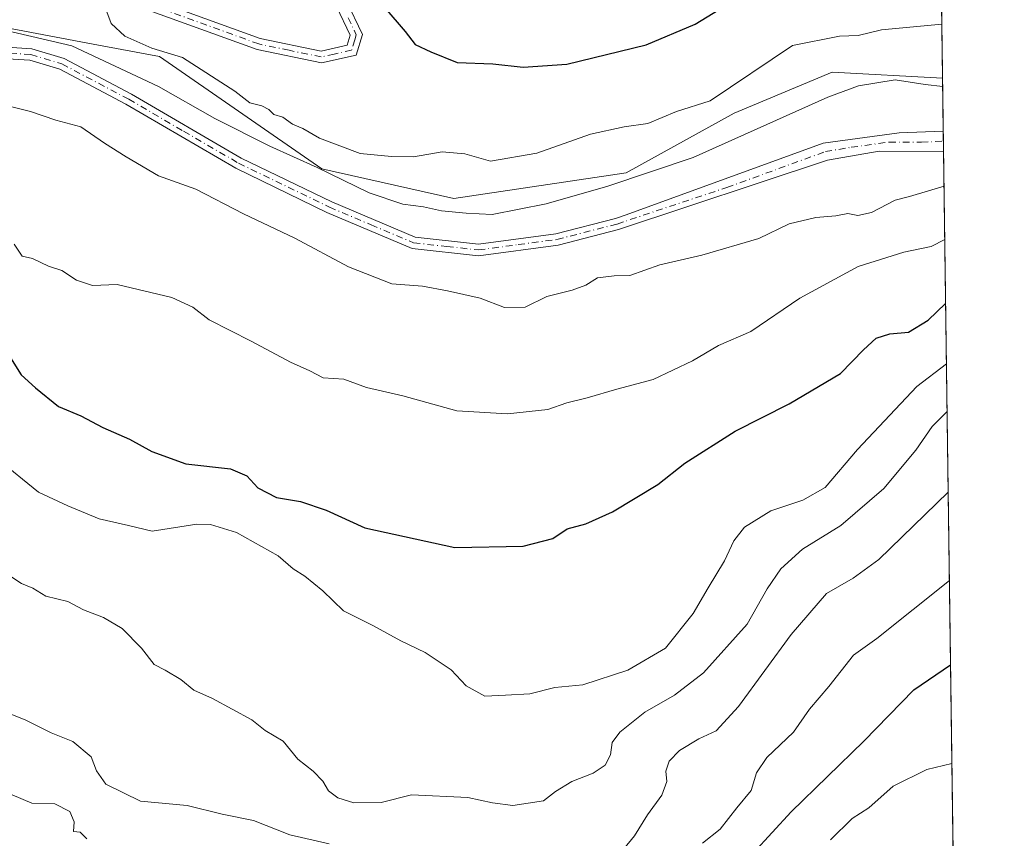
# Model space of a CAD drawing. Units: metres. Extents: x 590393 to 593835, y 4729023 to 4731382.
# Drawn here: x 593640 to 593835, y 4729821 to 4729983 of the extents above; entities that cross this region are included whole.
import ezdxf

# ---------------------------------------------------------------- set-up
doc = ezdxf.new("R2010")
doc.units = ezdxf.units.M
doc.header["$MEASUREMENT"] = 0
doc.linetypes.add('DGN Style 4', pattern=[2.6384748266838614, 1.318413404963828, -0.6592067024819142, 0.001648016756204785, -0.6592067024819142])
for name, color, linetype, lineweight in [('Arbolado forestal CxS', 92, 'Continuous', 0), ('Comarca CxS', 21, 'Continuous', 0), ('Comunidad Autónoma CxS', 142, 'Continuous', 0), ('Curva de nivel maestra', 30, 'Continuous', 30), ('Curva de nivel normal', 30, 'Continuous', 0), ('Municipio CxS', 4, 'Continuous', 0), ('Pista no pavimentada Cxs', 111, 'Continuous', 0), ('Pista no pavimentada eje', 91, 'DGN Style 4', 0), ('Provincia CxS', 1, 'Continuous', 0)]:
    doc.layers.add(name, color=color, linetype=linetype, lineweight=lineweight)

# ---------------------------------------------------------------- blocks, each defined once
blk = doc.blocks.new('*U10')
at = {"layer": 'Arbolado forestal CxS', "color": 92, "linetype": 'Continuous', "lineweight": 0}
blk.add_polyline3d([(593589.9436999997, 4729808.8069, 458.3794999999955), (593587.4930999996, 4729833.4893, 460.5363999999972), (593593.3419000005, 4729864.1951, 462.6843999999983), (593590.4181000004, 4729899.286699999, 470.7716999999975), (593581.6454999996, 4729938.7653, 485.0626000000047), (593564.7455000002, 4729965.0845, 496.8362000000052), (593585.7664999999, 4729977.856899999, 498.4382999999943), (593617.5543000001, 4729980.017100001, 491.543399999995), (593637.1539000003, 4729981.349099999, 491.0032000000065), (593654.5872999998, 4729978.0537, 491.8273000000045), (593667.7490999997, 4729975.565500001, 494.0746999999974), (593699.9137000004, 4729953.300100001, 491.2822000000015), (593726.0647, 4729947.433900001, 492.2597999999998), (593760.2726999996, 4729952.513300001, 491.4526000000042), (593781.6540999999, 4729964.3399, 493.3125), (593801.0998999998, 4729972.470699999, 492.0418000000063), (593822.9501, 4729971.2915, 490.8295000000071), (593822.9666999998, 4729971.288899999, 490.8294000000024), (593827.8938999996, 4729607.59, 449.7807999999932)], dxfattribs=at)
blk = doc.blocks.new('*U32')
at = {"layer": 'Pista no pavimentada Cxs', "color": 111, "linetype": 'Continuous', "lineweight": 0}
for points in [[(593704.7600999996, 4729986.710100001, 501.8338999999978), (593707.9801000003, 4729979.970100001, 499.6555999999982), (593706.7301000003, 4729975.880100001, 499.5564000000013), (593699.8300999999, 4729974.3201, 502.0834000000032), (593687.0900999998, 4729976.970100001, 497.9997000000003), (593650.3000999996, 4729990.3301, 498.040399999998)], [(593635.5000999998, 4729977.5701, 490.1521999999969), (593642.4700999996, 4729977.130100001, 491.163400000005), (593648.8300999999, 4729975.190099999, 491.8098999999929), (593662.2200999996, 4729968.120100001, 490.0547999999981), (593683.9600999998, 4729955.460100001, 489.7164000000049), (593701.8901000004, 4729946.780099999, 489.9128999999957), (593718.4101, 4729939.780099999, 489.2348000000056), (593730.9801000003, 4729938.4101, 489.3816999999981), (593746.3101000005, 4729940.450099999, 490.8276000000042), (593758.1101000002, 4729943.4901, 489.2366000000038), (593760.2701000003, 4729944.210100001, 490.1919000000053), (593799.3101000005, 4729958.4001, 488.0809000000008), (593814.3800999997, 4729960.4801, 489.3025999999954), (593823.1085999999, 4729960.819900001, 489.9085000000051), (593823.1634999998, 4729956.7599, 488.9860999999946), (593810.3701, 4729956.800100001, 489.1974999999948), (593800.1401000004, 4729955.0701, 488.7736000000005), (593758.7600999996, 4729941.290100001, 489.8473999999987), (593746.7500999998, 4729938.200099999, 490.3429000000033), (593731.0000999998, 4729936.100099999, 489.9513000000007), (593717.8300999999, 4729937.540100001, 488.4628999999986), (593700.9401000004, 4729944.690099999, 491.0635000000038), (593682.8800999997, 4729953.4301, 489.3396999999969), (593661.1001000004, 4729966.120100001, 490.8237999999984), (593647.9600999998, 4729973.0601, 489.7060999999958), (593642.0601000005, 4729974.860099999, 491.6557999999932), (593635.3800999997, 4729975.280099999, 492.0044999999955)], [(593650.9901000002, 4729992.520099999, 497.8543000000063), (593687.7200999996, 4729979.1801, 499.9021999999969), (593699.8101000005, 4729976.670100001, 502.3016999999964), (593704.9301000005, 4729977.8201, 499.8824000000022), (593705.5201000003, 4729979.790100001, 500.3873000000021), (593702.8000999996, 4729985.5001, 502.4434000000037)]]:
    blk.add_polyline3d(points, dxfattribs=at)

msp = doc.modelspace()

# ---------------------------------------------------------------- linework, layer by layer
at = {"layer": 'Arbolado forestal CxS', "color": 92, "linetype": 'Continuous', "lineweight": 0, "extrusion": (0.00468647649694435, -0.3459664892025986, 0.9382351652367714), "elevation": -1633168.110070294, "flags": 128}
msp.add_lwpolyline([(657835.0029909542, 4430140.973241813), (657835.0029909543, 4430041.690941831)], dxfattribs=at)
at = {"layer": 'Arbolado forestal CxS', "color": 92, "linetype": 'Continuous', "lineweight": 0, "extrusion": (0.004344861358403866, -0.3205521740194494, 0.9472208960486361), "elevation": -1513157.577381084, "flags": 128}
msp.add_lwpolyline([(657874.0023358058, 4472450.144323392), (657874.0023358058, 4472439.090975988)], dxfattribs=at)
at = {"layer": 'Arbolado forestal CxS', "color": 92, "linetype": 'Continuous', "lineweight": 0, "extrusion": (0.001631036686949017, -0.1203883014593222, 0.9927255394070736), "elevation": -567979.6606434596, "flags": 128}
msp.add_lwpolyline([(657844.8739133346, 4687194.75874286), (657844.8739133346, 4687192.713881317)], dxfattribs=at)
at = {"layer": 'Arbolado forestal CxS', "color": 92, "linetype": 'Continuous', "lineweight": 0, "extrusion": (0.001597099825572996, -0.1179066210305905, 0.9930234025385786), "elevation": -556261.4219076391, "flags": 128}
msp.add_lwpolyline([(657832.273280242, 4688599.603381487), (657832.2732802421, 4688597.558730537)], dxfattribs=at)
at = {"layer": 'Arbolado forestal CxS', "color": 92, "linetype": 'Continuous', "lineweight": 0, "extrusion": (0.003968349215764055, -0.2929244481935813, 0.9561273554579368), "elevation": -1382698.034729971, "flags": 128}
msp.add_lwpolyline([(657841.1659445987, 4514477.631149396), (657841.1659445987, 4514272.169373332)], dxfattribs=at)
at = {"layer": 'Arbolado forestal CxS', "color": 92, "linetype": 'Continuous', "lineweight": 0}
for points in [[(593820.8163000002, 4730130.020199999, 543.200800000006), (593822.9666999998, 4729971.288899999, 490.8294000000024), (593822.9501, 4729971.2915, 490.8295000000071), (593801.0998999998, 4729972.470699999, 492.0418000000063), (593781.6540999999, 4729964.3399, 493.3125), (593760.2726999996, 4729952.513300001, 491.4526000000042), (593726.0647, 4729947.433900001, 492.2597999999998), (593699.9137000004, 4729953.300100001, 491.2822000000015), (593667.7490999997, 4729975.565500001, 494.0746999999974), (593654.5872999998, 4729978.0537, 491.8273000000045), (593637.1539000003, 4729981.349099999, 491.0032000000065), (593617.5543000001, 4729980.017100001, 491.543399999995), (593585.7664999999, 4729977.856899999, 498.4382999999943), (593564.7455000002, 4729965.0845, 496.8362000000052), (593563.2795000002, 4729976.815500001, 503.2376999999979), (593549.4959000006, 4729995.1941, 511.8261999999959)], [(593822.9666999998, 4729971.288899999, 490.8294000000024), (593822.9501, 4729971.2915, 490.8295000000071), (593801.0998999998, 4729972.470699999, 492.0418000000063), (593781.6540999999, 4729964.3399, 493.3125), (593760.2726999996, 4729952.513300001, 491.4526000000042), (593726.0647, 4729947.433900001, 492.2597999999998), (593699.9137000004, 4729953.300100001, 491.2822000000015), (593667.7490999997, 4729975.565500001, 494.0746999999974), (593654.5872999998, 4729978.0537, 491.8273000000045), (593637.1539000003, 4729981.349099999, 491.0032000000065), (593617.5543000001, 4729980.017100001, 491.543399999995), (593585.7664999999, 4729977.856899999, 498.4382999999943), (593564.7455000002, 4729965.0845, 496.8362000000052)]]:
    msp.add_polyline3d(points, dxfattribs=at)
at = {"layer": 'Comarca CxS', "color": 21, "linetype": 'Continuous', "lineweight": 0, "flags": 128}
msp.add_lwpolyline([(590564.351008661, 4731338.466789612), (593595.3512089843, 4731378.861169464), (593803.8600007105, 4731381.639982653), (593811.0280764495, 4730852.531239445), (593820.4992376138, 4730153.421134843), (593835.2000007101, 4729068.289982677), (592242.2664436377, 4729047.072467346), (591378.0875324806, 4729035.561799361)], dxfattribs=at)
at = {"layer": 'Comunidad Autónoma CxS', "color": 142, "linetype": 'Continuous', "lineweight": 0, "flags": 128}
msp.add_lwpolyline([(590770.1203740723, 4729027.463814076), (590422.9800006826, 4729022.839982677), (590402.0287997159, 4730626.65372334), (590392.760000683, 4731336.179982653), (590564.351008661, 4731338.466789612), (593595.3512089843, 4731378.861169464), (593803.8600007105, 4731381.639982653), (593811.0280764495, 4730852.531239445), (593820.4992376138, 4730153.421134843), (593835.2000007101, 4729068.289982677), (592242.2664436377, 4729047.072467346), (591378.0875324806, 4729035.561799361), (591168.2576559164, 4729032.76691278)], close=True, dxfattribs=at)
at = {"layer": 'Curva de nivel maestra', "color": 30, "linetype": 'Continuous', "lineweight": 30, "flags": 128}
for points, elevation in [([(593712.3799999999, 4729985.2601), (593716.4600000001, 4729980.550100001), (593718.4199999999, 4729977.970100001), (593721.5099999999, 4729976.520099999), (593726.7199999997, 4729974.4001), (593733.79, 4729974.120100001), (593739.8300000001, 4729973.5001), (593748.4600000001, 4729974.0601), (593764.2199999997, 4729977.9101), (593773.9100000003, 4729981.970100001), (593779.8399999999, 4729985.600099999)], 500), ([(593638.2400000002, 4729915.9001), (593640.3300000001, 4729912.4801), (593643.1900000004, 4729909.9001), (593647.7300000006, 4729906.2301), (593652.1600000003, 4729904.4001), (593656.5, 4729902.040100001), (593661.7999999998, 4729899.7301), (593666.2100000001, 4729897.3201), (593673, 4729894.890100001), (593681.8099999996, 4729893.840100001), (593685.0899999999, 4729892.5001), (593687.2599999999, 4729890.090100001), (593690.9400000004, 4729888.210100001), (593695.7000000002, 4729887.390100001), (593700.7699999996, 4729885.700099999), (593708.4199999999, 4729882.190099999), (593726.29, 4729878.2601), (593739.8499999996, 4729878.550100001), (593745.7400000002, 4729880.0801), (593748.5199999996, 4729881.960100001), (593752.2199999997, 4729882.9801), (593757.5499999998, 4729885.340100001), (593766.5499999998, 4729890.7601), (593771.8799999999, 4729895.020099999), (593781.8799999999, 4729901.340100001), (593792.54, 4729906.770099999), (593802.7400000002, 4729912.7401), (593807.2800000003, 4729917.450099999), (593809.8099999996, 4729919.7401), (593812.4800000006, 4729920.610099999), (593816.2100000001, 4729920.9801), (593820.0899999999, 4729923.360099999), (593823.5713000001, 4729926.659499999)], 475), ([(593781.6500000004, 4729813.630100001), (593792.9299999997, 4729825.890100001), (593807.3700000001, 4729839.880100001), (593817.29, 4729850.0701), (593824.5421000002, 4729854.998600001)], 450)]:
    msp.add_lwpolyline(points, dxfattribs=dict(at, elevation=elevation))
at = {"layer": 'Curva de nivel normal', "color": 30, "linetype": 'Continuous', "lineweight": 0, "flags": 128}
for points, elevation in [([(593656.9000000004, 4729985.530099999), (593658.1500000004, 4729982.140100001), (593660.8799999999, 4729979.630100001), (593666.25, 4729977.2401), (593672.2999999998, 4729975.4001), (593682.7100000001, 4729968.7401), (593685.6500000004, 4729966.4001), (593688.0099999999, 4729965.790100001), (593689.4000000004, 4729965.090100001), (593690.4100000003, 4729964.100099999), (593692.1900000004, 4729963.540100001), (593694.0999999996, 4729962.190099999), (593696.1799999997, 4729961.3301), (593699.4800000006, 4729959.4001), (593707.5300000003, 4729956.370100001), (593713.7400000002, 4729955.7401), (593718.0999999996, 4729955.6801), (593723.7800000003, 4729956.720100001), (593728.25, 4729956.280099999), (593733.3300000001, 4729954.8301), (593742.5599999996, 4729956.4301), (593753.2000000002, 4729960.200099999), (593759.8499999996, 4729961.6801), (593764.54, 4729962.340100001), (593770.2199999997, 4729964.670100001), (593776.8799999999, 4729966.800100001), (593793.2100000001, 4729977.7401), (593802.54, 4729979.640100001), (593806.2100000001, 4729979.7301), (593810.8799999999, 4729980.9001), (593822.8213000001, 4729982.0208)], 495), ([(593633.5700000003, 4729981.630100001), (593650.4000000004, 4729977.7301), (593667.54, 4729969.640100001), (593678.7199999997, 4729963.3201), (593689.5899999999, 4729957.8101), (593699.0099999999, 4729953.590100001), (593709.2800000003, 4729948.5601), (593716, 4729946.350099999), (593720.0700000003, 4729945.780099999), (593723.6200000001, 4729945.0101), (593728.5599999996, 4729944.5701), (593733.7199999997, 4729944.270099999), (593744.3799999999, 4729946.4001), (593756.5899999999, 4729949.920100001), (593773.5499999998, 4729955.600099999), (593800.2100000001, 4729967.550100001), (593806.3300000001, 4729969.780099999), (593813.54, 4729970.9801), (593819.5199999996, 4729970.0601), (593822.9886999996, 4729969.6646)], 490), ([(593634.3600000005, 4729966.630100001), (593642.1699999999, 4729964.700099999), (593647.1900000004, 4729962.950099999), (593652.1699999999, 4729961.6801), (593656.8600000005, 4729958.4001), (593661.1600000003, 4729955.720100001), (593667.5599999996, 4729951.940099999), (593674.9400000004, 4729949.3101), (593684.3700000001, 4729944.420100001), (593694.5499999998, 4729939.590100001), (593705.2000000002, 4729933.9001), (593713.7999999998, 4729930.540100001), (593719.8899999997, 4729930.090100001), (593724.8200000003, 4729929.130100001), (593731.3099999996, 4729927.710100001), (593736.1600000003, 4729925.8201), (593740.2199999997, 4729925.9301), (593744.5499999998, 4729928.040100001), (593749.5499999998, 4729929.2501), (593752.2199999997, 4729930.2501), (593754.5499999998, 4729931.710100001), (593757.8899999997, 4729932.100099999), (593760.9900000002, 4729932.170100001), (593766.9500000002, 4729934.270099999), (593775.2199999997, 4729936.2401), (593786.5199999996, 4729939.530099999), (593792.54, 4729942.440099999), (593797.8600000005, 4729943.710100001), (593801.8300000001, 4729944.020099999), (593804.1900000004, 4729944.470100001), (593806.1600000003, 4729944.0601), (593808.8600000005, 4729944.6601), (593813.54, 4729947.120100001), (593816.3799999999, 4729947.850099999), (593823.2561999997, 4729949.9166)], 485), ([(593823.3996000001, 4729939.3289), (593820.6699999999, 4729937.960100001), (593815.2599999999, 4729936.8101), (593806.2199999997, 4729933.940099999), (593794.6799999997, 4729927.710100001), (593784.9600000001, 4729921.120100001), (593778.5599999996, 4729918.340100001), (593773.3899999997, 4729915.280099999), (593765.5800000001, 4729911.5601), (593758.4000000004, 4729909.690099999), (593752.5499999998, 4729907.950099999), (593748.4900000002, 4729906.960100001), (593744.7400000002, 4729905.6601), (593736.7199999997, 4729904.790100001), (593726.6699999999, 4729905.390100001), (593715.9800000006, 4729908.3201), (593708.75, 4729909.970100001), (593704.2800000003, 4729911.610099999), (593700.1600000003, 4729911.880100001), (593697.5599999996, 4729913.270099999), (593693.7300000006, 4729915.0001), (593685.9299999997, 4729919.200099999), (593677.5700000003, 4729923.390100001), (593674.3399999999, 4729925.920100001), (593670.2100000001, 4729927.800100001), (593659.3600000005, 4729930.4001), (593654.4800000006, 4729930.1801), (593651.2800000003, 4729931.2601), (593648.3799999999, 4729933.200099999), (593645.7300000006, 4729934.050100001), (593642.5999999996, 4729935.5601), (593640.5199999996, 4729935.9901), (593638.9299999997, 4729938.380100001)], 480), ([(593635.5800000001, 4729895.860099999), (593643.7599999999, 4729889.2601), (593649.5700000003, 4729886.520099999), (593655.7699999996, 4729883.970100001), (593661.6100000005, 4729882.620100001), (593666.2999999998, 4729881.5001), (593675.1699999999, 4729882.880100001), (593677.8600000005, 4729882.860099999), (593682.9900000002, 4729881.280099999), (593691.25, 4729876.610099999), (593694.25, 4729874.050100001), (593696.54, 4729872.620100001), (593700.1399999997, 4729869.670100001), (593704.1900000004, 4729865.7501), (593710.0599999996, 4729862.8201), (593715.5800000001, 4729859.8101), (593720.4100000003, 4729857.460100001), (593725.54, 4729854.030099999), (593728.5499999998, 4729850.880100001), (593732.2199999997, 4729848.8201), (593736.3600000005, 4729849.0101), (593741.1299999999, 4729849.2601), (593746.0999999996, 4729850.5101), (593751.6600000003, 4729851.0601), (593760.5999999996, 4729853.940099999), (593768.0599999996, 4729858.3101), (593773.5599999996, 4729865.210100001), (593776.4900000002, 4729870.280099999), (593779.7699999996, 4729875.620100001), (593781.6100000005, 4729879.620100001), (593783.7000000002, 4729882.280099999), (593788.9100000003, 4729885.540100001), (593795.25, 4729887.630100001), (593799.6600000003, 4729890.200099999), (593806.0800000001, 4729897.6801), (593817.8899999997, 4729910.1801), (593823.7333000004, 4729914.700200001)], 470), ([(593823.8617000004, 4729905.221799999), (593820.9299999997, 4729902.290100001), (593817.6600000003, 4729897.550100001), (593811.2999999998, 4729890.0001), (593802.8200000003, 4729882.620100001), (593795.2300000006, 4729877.950099999), (593790.8899999997, 4729874.0601), (593788.1900000004, 4729870.0601), (593784.2000000002, 4729863.0601), (593775.5499999998, 4729853.460100001), (593769.8499999996, 4729848.9901), (593763.9699999997, 4729845.6501), (593759.0099999999, 4729841.690099999), (593757.4600000001, 4729839.6501), (593757.1200000001, 4729837.200099999), (593756.0599999996, 4729835.1601), (593753.7100000001, 4729833.5601), (593749.5, 4729831.9001), (593746.25, 4729829.920100001), (593743.8600000005, 4729828.0701), (593737.8099999996, 4729827.1601), (593733.7599999999, 4729827.6601), (593728.8600000005, 4729828.7501), (593717.7000000002, 4729829.2501), (593711.6900000004, 4729827.7601), (593706.2599999999, 4729827.6601), (593703.0700000003, 4729828.6601), (593701.2400000002, 4729830.0801), (593700.1200000001, 4729832.0001), (593698.1799999997, 4729833.970100001), (593695.1399999997, 4729836.360099999), (593692.2800000003, 4729839.880100001), (593688.6799999997, 4729842.030099999), (593686.0800000001, 4729844.140100001), (593678.2300000006, 4729848.380100001), (593674.5599999996, 4729850.020099999), (593671.9500000002, 4729852.140100001), (593668.8700000001, 4729853.970100001), (593666.7100000001, 4729855.100099999), (593664.1600000003, 4729858.3101), (593660.3799999999, 4729862.200099999), (593656.6299999999, 4729864.4301), (593652.6600000003, 4729865.9301), (593649.5800000001, 4729867.590100001), (593645.25, 4729868.630100001), (593642.6699999999, 4729870.2301), (593640.3700000001, 4729871.140100001), (593638.0800000001, 4729872.640100001)], 465), ([(593758.2599999999, 4729816.710100001), (593761.8899999997, 4729821.140100001), (593764.4800000006, 4729825.3101), (593767.3099999996, 4729829.200099999), (593768.3399999999, 4729831.880100001), (593768.0899999999, 4729833.960100001), (593768.7599999999, 4729835.960100001), (593770.8200000003, 4729838.0601), (593774.6500000004, 4729840.340100001), (593778.0599999996, 4729841.940099999), (593782.5199999996, 4729846.780099999), (593792.9199999999, 4729861.0101), (593799.9400000004, 4729869.130100001), (593805.2300000006, 4729872.170100001), (593810.3200000003, 4729875.880100001), (593824.0780999997, 4729889.2489)], 460), ([(593775.3799999999, 4729819.710100001), (593778.8499999996, 4729822.460100001), (593782.1699999999, 4729826.690099999), (593785.0199999996, 4729830.140100001), (593786.0499999998, 4729833.630100001), (593788.1100000005, 4729836.630100001), (593793.4100000003, 4729841.700099999), (593796.5599999996, 4729846.2501), (593800.4199999999, 4729850.700099999), (593805.3200000003, 4729856.950099999), (593809.9000000004, 4729860.220100001), (593824.3153999997, 4729871.7334)], 455), ([(593632.3600000005, 4729847.640100001), (593641.2400000002, 4729844.0701), (593646.2999999998, 4729841.5801), (593650.5800000001, 4729839.860099999), (593654.2199999997, 4729836.800100001), (593655.2400000002, 4729834.040100001), (593657.1299999999, 4729831.370100001), (593663.9500000002, 4729828.0001), (593673.2100000001, 4729827.120100001), (593680.1799999997, 4729825.440099999), (593686.4000000004, 4729824.1801), (593693.5899999999, 4729821.340100001), (593701.4000000004, 4729819.520099999)], 460), ([(593600.0199999996, 4729818.600099999), (593602.5700000003, 4729828.7501), (593604.2000000002, 4729838.470100001), (593605.0499999998, 4729841.840100001), (593606.2400000002, 4729842.940099999), (593607.4400000004, 4729843.090100001), (593609.4199999999, 4729839.6601), (593612.3700000001, 4729835.9801), (593615.9100000003, 4729833.540100001), (593618.2400000002, 4729832.960100001), (593620.6500000004, 4729833.090100001), (593624.6600000003, 4729832.280099999), (593628.7999999998, 4729830.540100001), (593632.3600000005, 4729828.8201), (593635.9100000003, 4729829.5601), (593638.5700000003, 4729829.2301), (593642.4199999999, 4729827.600099999), (593647, 4729827.470100001), (593650, 4729825.960100001), (593650.8399999999, 4729823.880100001), (593650.7199999997, 4729822.020099999), (593652.0199999996, 4729821.860099999), (593653.3600000005, 4729820.520099999)], 455), ([(593800.7800000003, 4729820.3301), (593805.04, 4729824.550100001), (593808.3399999999, 4729826.6801), (593813.1799999997, 4729830.9901), (593819.8300000001, 4729834.300100001), (593824.8065999999, 4729835.4746)], 445)]:
    msp.add_lwpolyline(points, dxfattribs=dict(at, elevation=elevation))
at = {"layer": 'Municipio CxS', "color": 4, "linetype": 'Continuous', "lineweight": 0, "flags": 128}
msp.add_lwpolyline([(590564.351008661, 4731338.466789612), (593595.3512089843, 4731378.861169464), (593803.8600007105, 4731381.639982653), (593811.0280764495, 4730852.531239445), (593820.4992376138, 4730153.421134843), (593835.2000007101, 4729068.289982677), (592242.2664436377, 4729047.072467346), (591378.0875324806, 4729035.561799361)], dxfattribs=at)
at = {"layer": 'Pista no pavimentada Cxs', "color": 111, "linetype": 'Continuous', "lineweight": 0, "extrusion": (0.003000706584696422, -0.2215067054460074, 0.9751542314949203), "elevation": -1045458.412845804, "flags": 128}
msp.add_lwpolyline([(657838.5730740475, 4604282.854136202), (657838.5730740475, 4604278.690310225)], dxfattribs=at)
at = {"layer": 'Pista no pavimentada Cxs', "color": 111, "linetype": 'Continuous', "lineweight": 0}
for points in [[(593650.9901000002, 4729992.520099999, 497.8543000000063), (593687.7200999996, 4729979.1801, 499.9021999999969), (593699.8101000005, 4729976.670100001, 502.3016999999964), (593704.9301000005, 4729977.8201, 499.8824000000022), (593705.5201000003, 4729979.790100001, 500.3873000000021), (593702.8000999996, 4729985.5001, 502.4434000000037)], [(593704.7600999996, 4729986.710100001, 501.8338999999978), (593707.9801000003, 4729979.970100001, 499.6555999999982), (593706.7301000003, 4729975.880100001, 499.5564000000013), (593699.8300999999, 4729974.3201, 502.0834000000032), (593687.0900999998, 4729976.970100001, 497.9997000000003), (593650.3000999996, 4729990.3301, 498.040399999998)], [(593604.4301000005, 4729983.370100001, 493.8874000000069), (593606.8201000001, 4729980.540100001, 493.0445999999939), (593612.7701000003, 4729978.640100001, 495.4092999999993), (593635.5000999998, 4729977.5701, 490.1521999999969), (593642.4700999996, 4729977.130100001, 491.163400000005), (593648.8300999999, 4729975.190099999, 491.8098999999929), (593662.2200999996, 4729968.120100001, 490.0547999999981), (593683.9600999998, 4729955.460100001, 489.7164000000049), (593701.8901000004, 4729946.780099999, 489.9128999999957), (593718.4101, 4729939.780099999, 489.2348000000056), (593730.9801000003, 4729938.4101, 489.3816999999981), (593746.3101000005, 4729940.450099999, 490.8276000000042), (593758.1101000002, 4729943.4901, 489.2366000000038), (593760.2701000003, 4729944.210100001, 490.1919000000053), (593799.3101000005, 4729958.4001, 488.0809000000008), (593814.3800999997, 4729960.4801, 489.3025999999954), (593823.1085999999, 4729960.819900001, 489.9085000000051)], [(593823.1635999996, 4729956.7599, 488.9860999999946), (593810.3701, 4729956.800100001, 489.1974999999948), (593800.1401000004, 4729955.0701, 488.7736000000005), (593758.7600999996, 4729941.290100001, 489.8473999999987), (593746.7500999998, 4729938.200099999, 490.3429000000033), (593731.0000999998, 4729936.100099999, 489.9513000000007), (593717.8300999999, 4729937.540100001, 488.4628999999986), (593700.9401000004, 4729944.690099999, 491.0635000000038), (593682.8800999997, 4729953.4301, 489.3396999999969), (593661.1001000004, 4729966.120100001, 490.8237999999984), (593647.9600999998, 4729973.0601, 489.7060999999958), (593642.0601000005, 4729974.860099999, 491.6557999999932), (593635.3800999997, 4729975.280099999, 492.0044999999955), (593612.3601000002, 4729976.360099999, 493.7161999999954), (593605.5937000001, 4729978.4365, 492.5390999999945), (593605.2301000003, 4729978.870100001, 492.7005999999965)]]:
    msp.add_polyline3d(points, dxfattribs=at)
at = {"layer": 'Pista no pavimentada eje', "color": 91, "linetype": 'DGN Style 4', "lineweight": 0}
for points in [[(593705.1401000004, 4729983.2501, 501.6548999999941), (593706.7500999998, 4729979.880100001, 499.7750999999989), (593706.4550999999, 4729978.895099999, 499.707899999994), (593705.8300999999, 4729976.850099999, 499.6282999999967), (593702.3800999997, 4729976.0701, 500.564400000003), (593699.8201000001, 4729975.495100001, 502.1916999999958), (593693.4501, 4729976.8201, 501.7397000000056), (593687.4051000001, 4729978.075099999, 498.2869999999967), (593650.6451000003, 4729991.425100001, 497.8313000000053)], [(593605.4634999996, 4729980.0701, 492.982799999998), (593606.1551000001, 4729979.550100001, 492.7832999999956), (593609.5900999998, 4729978.450099999, 493.4174000000058), (593612.5651000004, 4729977.5001, 493.9952999999951), (593635.4401000004, 4729976.425100001, 491.0114000000031), (593642.2651000004, 4729975.995100001, 491.3757999999943), (593648.3951000003, 4729974.1251, 490.763300000006), (593661.6601, 4729967.120100001, 489.7353000000003), (593672.5301000001, 4729960.790100001, 490.0893999999971), (593683.4200999998, 4729954.4451, 489.4652999999962), (593701.4151, 4729945.735099999, 490.3824000000022), (593709.6750999996, 4729942.235099999, 489.3267999999953), (593718.1201, 4729938.6601, 488.8050999999978), (593724.7050999999, 4729937.940099999, 489.7878999999957), (593730.9901000002, 4729937.255100001, 488.8606), (593738.8651000002, 4729938.3051, 490.4217000000062), (593746.5301000001, 4729939.325099999, 490.607600000003), (593758.4351000005, 4729942.390100001, 488.5663999999961), (593780.2050999999, 4729949.640100001, 488.0861000000005), (593799.7251000004, 4729956.735099999, 487.9348999999929), (593804.8400999998, 4729957.600099999, 488.2991000000038), (593812.3750999998, 4729958.640100001, 488.3084999999992), (593818.7701000003, 4729958.620100001, 490.6321999999927), (593823.1359999999, 4729958.790100001, 488.9976000000024)]]:
    msp.add_polyline3d(points, dxfattribs=at)
at = {"layer": 'Provincia CxS', "color": 1, "linetype": 'Continuous', "lineweight": 0, "flags": 128}
msp.add_lwpolyline([(590770.1203740723, 4729027.463814076), (590422.9800006826, 4729022.839982677), (590402.0287997159, 4730626.65372334), (590392.760000683, 4731336.179982653), (590564.351008661, 4731338.466789612), (593595.3512089843, 4731378.861169464), (593803.8600007105, 4731381.639982653), (593811.0280764495, 4730852.531239445), (593820.4992376138, 4730153.421134843), (593835.2000007101, 4729068.289982677), (592242.2664436377, 4729047.072467346), (591378.0875324806, 4729035.561799361), (591168.2576559164, 4729032.76691278)], close=True, dxfattribs=at)

# ---------------------------------------------------------------- block references
at = {"layer": 'Arbolado forestal CxS', "color": 92, "linetype": 'Continuous', "lineweight": 0}
msp.add_blockref('*U10', (0, 0), dxfattribs=at)
at = {"layer": 'Pista no pavimentada Cxs', "color": 111, "linetype": 'Continuous', "lineweight": 0}
msp.add_blockref('*U32', (0, 0), dxfattribs=at)

doc.saveas('drawing.dxf')
